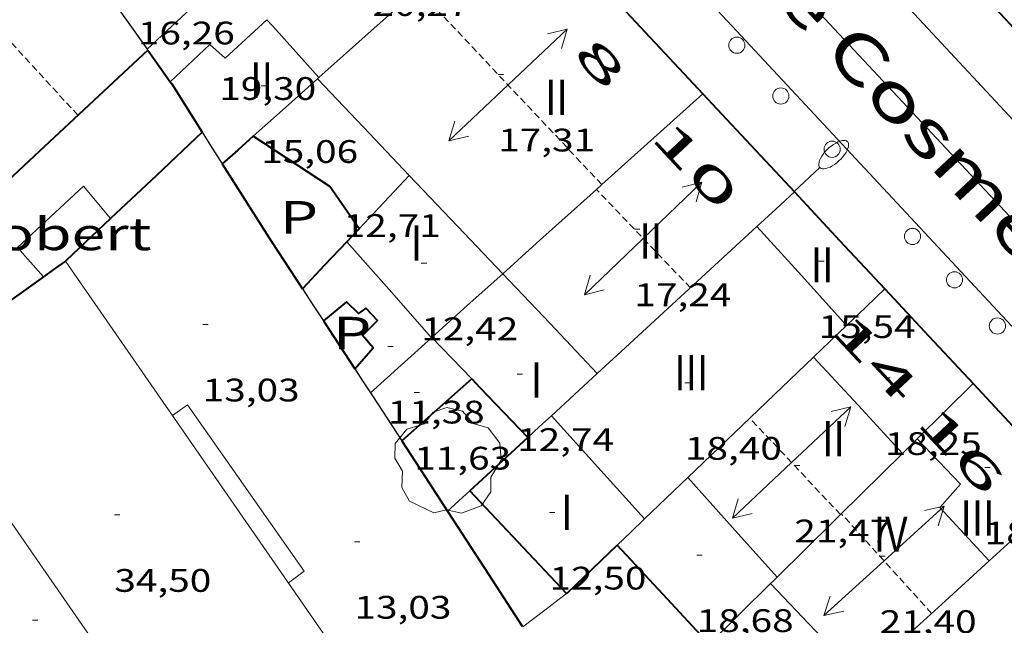
# Model space of a CAD drawing. Units: inches. Extents: x 452995 to 454002, y 4597998 to 4598502.
# Drawn here: x 453497 to 453534, y 4598322 to 4598344 of the extents above; entities that cross this region are included whole.
import ezdxf
from ezdxf.enums import TextEntityAlignment as Align

# ---------------------------------------------------------------- set-up
doc = ezdxf.new("R2010")
doc.units = ezdxf.units.IN
doc.header["$MEASUREMENT"] = 0
doc.linetypes.add('DGN Style 1', pattern=[6.299766139999999, 0.01048214, -6.289283999999999])
doc.linetypes.add('TRAZOS2', pattern=[0.375, 0.25, -0.125])
for name, color, linetype, lineweight in [('ARBRE', 7, 'Continuous', 0), ('CARENER', 7, 'Continuous', 0), ('COBERT', 7, 'Continuous', 0), ('COTA EDIFICI', 7, 'Continuous', 0), ('EIX VIA URBANA PAVIMENTADA', 7, 'Continuous', 0), ('FACANA EXTERIOR', 7, 'Continuous', 0), ('FACANA INTERIOR', 7, 'Continuous', 0), ('FANAL', 7, 'Continuous', 0), ('LINIA DE VOLADA', 7, 'Continuous', 0), ('LINIA VOLUMETRICA', 7, 'Continuous', 0), ('MITGERES', 7, 'Continuous', 0), ('MUR', 7, 'Continuous', 0), ('PATI INTERIOR', 7, 'Continuous', 0), ('PROTECCIO PEATONAL', 7, 'Continuous', 0), ('TEXT DE CARRER', 7, 'Continuous', 0), ('TEXT DE NUMERO DE PLANTES', 7, 'Continuous', 0), ('TEXT DE NUMERO DE POLICIA', 7, 'Continuous', 0), ('VORERA', 7, 'Continuous', 0)]:
    doc.layers.add(name, color=color, linetype=linetype, lineweight=lineweight)
doc.styles.add('Style-Arial', font='ARIAL.TTF')

# ---------------------------------------------------------------- blocks, each defined once
blk = doc.blocks.new('COTA')
at = {"color": 0, "linetype": 'ByBlock', "lineweight": -2}
blk.add_line((0, 0), (0.2, 0), dxfattribs=at)
blk = doc.blocks.new('FANALP')
at = {"color": 0, "linetype": 'ByBlock', "lineweight": -2, "flags": 128}
for points in [[(1.3, 0), (0, 0)], [(2.7, 0), (2.692, 0.046), (2.668, 0.09), (2.63, 0.132), (2.576, 0.17), (2.51, 0.206), (2.432, 0.236), (2.344, 0.262), (2.248, 0.28), (2.146, 0.294), (2.04, 0.3), (1.936, 0.298), (1.83, 0.292), (1.73, 0.278), (1.636, 0.256), (1.55, 0.23), (1.474, 0.198), (1.41, 0.162), (1.36, 0.122), (1.326, 0.08), (1.304, 0.036), (1.3, -0.01), (1.312, -0.056), (1.34, -0.1), (1.382, -0.14), (1.438, -0.18), (1.508, -0.214), (1.588, -0.242), (1.678, -0.266), (1.776, -0.284), (1.878, -0.296), (1.982, -0.3), (2.088, -0.298), (2.192, -0.288), (2.292, -0.272), (2.384, -0.252), (2.468, -0.224), (2.54, -0.19), (2.602, -0.154), (2.648, -0.112), (2.68, -0.07), (2.698, -0.024), (2.7, 0)]]:
    blk.add_lwpolyline(points, dxfattribs=at)
blk = doc.blocks.new('ARBRE')
at = {"color": 0, "linetype": 'ByBlock', "lineweight": -2, "flags": 128}
blk.add_lwpolyline([(-0.507, -1.872), (-1.415, -1.448), (-1.697, -0.9400000000000001), (-1.675, -0.342), (-1.951, 0.138), (-1.943, 0.686), (-1.511, 1.208), (-0.871, 1.406), (-0.543, 1.846), (-0.027, 2.012), (0.541, 1.882), (0.933, 1.428), (1.495, 1.262), (1.921, 0.6940000000000001), (1.969, 0.068), (1.593, -0.562), (1.593, -1.098), (1.229, -1.618), (0.505, -1.886), (-0.049, -1.762), (-0.507, -1.872)], dxfattribs=at)
blk = doc.blocks.new('PPEAT')
at = {"color": 0, "linetype": 'ByBlock', "lineweight": -2}
blk.add_circle((0, 0), 0.2991005201944986, dxfattribs=at)
blk = doc.blocks.new('SENTIT')
at = {"color": 0, "linetype": 'ByBlock', "lineweight": -2}
blk.add_line((0, 0), (3, 0), dxfattribs=at)
at = {"color": 0, "linetype": 'ByBlock', "lineweight": -2, "flags": 128}
blk.add_lwpolyline([(2.35, 0.376), (3, 0), (2.35, -0.374)], dxfattribs=at)

msp = doc.modelspace()

# ---------------------------------------------------------------- linework, layer by layer
at = {"layer": 'CARENER', "color": 1, "linetype": 'TRAZOS2', "lineweight": 20}
for points, elevation in [([(453499.3458795277, 4598340.317794322), (453480.0280091814, 4598361.352973511)], 17.115026535096), ([(453518.67885802, 4598337.764677744), (453511.890056512, 4598344.966576658)], 17.21202753690416), ([(453518.6788901305, 4598337.76464368), (453518.67885802, 4598337.764677744)], 17.21202668553451), ([(453518.4761191892, 4598337.582404004), (453518.4758884347, 4598337.582644937)], 17.28102094043058), ([(453521.945866325, 4598333.95961299), (453518.4761191892, 4598337.582404004)], 17.19302665601572), ([(453527.4844224032, 4598325.589972003), (453524.1408332242, 4598329.148588876)], 21.43604056309527), ([(453527.4848114044, 4598325.589557985), (453527.4844224032, 4598325.589972003)], 21.436033234364)]:
    msp.add_lwpolyline(points, dxfattribs=dict(at, elevation=elevation))
at = {"layer": 'CARENER', "color": 1, "linetype": 'TRAZOS2', "lineweight": 20, "extrusion": (0.002843266438107523, -0.003137886935947192, 0.9999910347105814), "elevation": -13118.12148622993}
msp.add_lwpolyline([(453528.9517575307, 4598303.420617154), (453525.6217340036, 4598307.095666211)], dxfattribs=at)
at = {"layer": 'COBERT', "color": 1, "linetype": 'Continuous', "lineweight": 0}
msp.add_polyline3d([(453500.5518524889, 4598336.507779264, 12.020018635808), (453499.547860007, 4598337.703788736, 12.0270186466608), (453497.1128390613, 4598335.440803703, 12.0270186466608), (453498.0758323749, 4598334.362794726, 12.0270186466608)], dxfattribs=at)
at = {"layer": 'EIX VIA URBANA PAVIMENTADA', "color": 1, "linetype": 'Continuous', "lineweight": 20}
msp.add_polyline3d([(453490.5861861788, 4598382.522926227, 9.910015364464002), (453517.0180141908, 4598354.454682153, 9.135014162904001), (453549.185803325, 4598320.0903848, 8.287012848164803), (453558.5157374531, 4598309.502297592, 7.920012279168002)], dxfattribs=at)
at = {"layer": 'FACANA EXTERIOR', "color": 1, "linetype": 'Continuous', "lineweight": 40, "extrusion": (4.534642365334856e-07, 0.05976439757975891, 0.9982125108320988), "elevation": 274827.8449767752, "flags": 128}
msp.add_lwpolyline([(-453517.325897411, -4590107.141778693), (-453503.4178758479, -4590122.100540466), (-453489.5108542864, -4590137.059302242)], dxfattribs=at)
at = {"layer": 'FACANA EXTERIOR', "color": 1, "linetype": 'Continuous', "lineweight": 40, "extrusion": (0.5951291528115261, 0.5400438489806055, 0.5951251403293667), "elevation": 2753220.637129924, "flags": 128}
msp.add_lwpolyline([(3100535.532329774, -2038857.371345703), (3100530.59368819, -2038857.492047747), (3100525.655718616, -2038857.611505439)], dxfattribs=at)
at = {"layer": 'FACANA EXTERIOR', "color": 1, "linetype": 'Continuous', "lineweight": 40, "elevation": 15.88802463276079}
msp.add_lwpolyline([(453501.9249017434, 4598342.718778477), (453497.9218672505, 4598338.99080307), (453495.01020142, 4598336.27925548)], dxfattribs=at)
at = {"layer": 'FACANA EXTERIOR', "color": 1, "linetype": 'Continuous', "lineweight": 40, "extrusion": (0.7396948577056084, 0.4758393864242914, 0.4758449283235389), "elevation": 2523534.731174388, "flags": 128}
msp.add_lwpolyline([(3621910.909662984, -1365266.852531099), (3621910.195070845, -1365266.918475573), (3621909.481319717, -1365266.985557021)], dxfattribs=at)
at = {"layer": 'FACANA EXTERIOR', "color": 1, "linetype": 'Continuous', "lineweight": 40, "extrusion": (-0.8122605282809566, -0.5778722330112019, 0.07935059238208883), "elevation": -3025614.774564457, "flags": 128}
msp.add_lwpolyline([(-3483970.449763183, 240862.8516047487), (-3483970.355717332, 240862.8435794306), (-3483968.25118085, 240861.4050411657)], dxfattribs=at)
at = {"layer": 'FACANA EXTERIOR', "color": 1, "linetype": 'Continuous', "lineweight": 40, "extrusion": (0.7290037175567974, 0.6782347900418436, 0.09247242489123686), "elevation": 3449376.055279136, "flags": 128}
msp.add_lwpolyline([(3057714.64988881, -320327.2195792916), (3057713.369275013, -320327.2446869103), (3057709.695036727, -320327.2928935383)], dxfattribs=at)
at = {"layer": 'FACANA EXTERIOR', "color": 1, "linetype": 'Continuous', "lineweight": 40, "extrusion": (-0.685905605474688, 0.7276905251370438, 2.043310267597005e-06), "elevation": 3035107.337555628, "flags": 128}
msp.add_lwpolyline([(-3484037.486175886, 7.774355682272532), (-3484035.163727667, 14.09336547931102), (-3484032.84127945, 20.41237527625414)], dxfattribs=at)
at = {"layer": 'FACANA EXTERIOR', "color": 1, "linetype": 'Continuous', "lineweight": 40, "extrusion": (-1.357729339000273e-07, -0.01789422613848671, 0.9998398855171193), "elevation": -82266.35627096852, "flags": 128}
msp.add_lwpolyline([(453490.8948735976, 4597604.982957954), (453492.5618761822, 4597603.194668852), (453494.2298787682, 4597601.406379749)], dxfattribs=at)
at = {"layer": 'FACANA EXTERIOR', "color": 1, "linetype": 'Continuous', "lineweight": 40, "extrusion": (-0.5824973660702426, 0.8113777710971913, 0.0486099896171928), "elevation": 3466826.443179575, "flags": 128}
msp.add_lwpolyline([(-3050084.872492316, -168695.2088200092), (-3050082.624460911, -168689.0305066602), (-3050082.600861833, -168689.0244995496)], dxfattribs=at)
at = {"layer": 'FACANA EXTERIOR', "color": 1, "linetype": 'Continuous', "lineweight": 40, "extrusion": (-0.5814229769176893, 0.8136014515179851, -3.528091256480555e-14), "elevation": 3477537.310857917, "flags": 128}
msp.add_lwpolyline([(-3042544.937500791, 32.79105096185715), (-3042544.442168819, 32.92005116185875), (-3042543.94683685, 33.04805136030995)], dxfattribs=at)
at = {"layer": 'FACANA EXTERIOR', "color": 1, "linetype": 'Continuous', "lineweight": 40, "extrusion": (-0.2693876529397449, 0.6809673059597636, 0.6809653593667723), "elevation": 3009171.085251444, "flags": 128}
msp.add_lwpolyline([(-2113230.695532305, -2798121.660164427), (-2113229.501330231, -2798121.223193694), (-2113228.307496022, -2798120.787588495)], dxfattribs=at)
at = {"layer": 'FACANA EXTERIOR', "color": 1, "linetype": 'Continuous', "lineweight": 40, "extrusion": (0.593731079820316, 0.543113005485509, 0.5937269306069072), "elevation": 2766699.579451814, "flags": 128}
msp.add_lwpolyline([(3086814.101419533, -2041400.402221754), (3086811.711461685, -2041400.440747086), (3086809.320828876, -2041400.480515172)], dxfattribs=at)
at = {"layer": 'FACANA EXTERIOR', "color": 1, "linetype": 'Continuous', "lineweight": 40, "extrusion": (0.5562210757817816, -0.6174391043691408, 0.5562257340792413), "elevation": -2586928.589725095, "flags": 128}
msp.add_lwpolyline([(3414679.778118012, 1731496.923631418), (3414678.054793104, 1731496.944087961), (3414676.330725219, 1731496.96574783)], dxfattribs=at)
at = {"layer": 'FACANA EXTERIOR', "color": 1, "linetype": 'Continuous', "lineweight": 40, "extrusion": (-0.6276027003908276, -0.7090888777575982, 0.3214153292900189), "elevation": -3545247.282156813, "flags": 128}
msp.add_lwpolyline([(-2708035.987472306, 1203362.751180008), (-2708035.553966374, 1203362.640296162), (-2708033.007148076, 1203361.991889674)], dxfattribs=at)
at = {"layer": 'FACANA EXTERIOR', "color": 1, "linetype": 'Continuous', "lineweight": 40, "extrusion": (-0.5971180512478632, -0.5672058117664333, 0.5672103665945607), "elevation": -2879002.312940531, "flags": 128}
msp.add_lwpolyline([(-3021590.138544539, 1982844.669830675), (-3021587.525025293, 1982844.628547079), (-3021584.910781017, 1982844.586049259)], dxfattribs=at)
at = {"layer": 'FACANA EXTERIOR', "color": 1, "linetype": 'Continuous', "lineweight": 40, "extrusion": (0.6484537618720393, 0.3987722675782615, 0.6484507670783436), "elevation": 2127776.170986416, "flags": 128}
msp.add_lwpolyline([(3679384.296986911, -1812455.647920381), (3679382.751432946, -1812455.70834688), (3679381.20535514, -1812455.770086999)], dxfattribs=at)
at = {"layer": 'FACANA EXTERIOR', "color": 1, "linetype": 'Continuous', "lineweight": 40, "extrusion": (-0.4959886747486947, 0.3136974095018317, 0.8096846113104003), "elevation": 1217557.011429944, "flags": 128}
msp.add_lwpolyline([(-4128691.510770873, -1679810.249949043), (-4128690.10826616, -1679810.715133206), (-4128688.706072079, -1679811.182021339)], dxfattribs=at)
at = {"layer": 'FACANA EXTERIOR', "color": 1, "linetype": 'Continuous', "lineweight": 40, "extrusion": (0.5828376154812339, 0.5662204549066582, 0.5828333470430863), "elevation": 2867999.326059202, "flags": 128}
msp.add_lwpolyline([(2982167.521081099, -2057062.52706897), (2982170.124787267, -2057062.594753742), (2982172.727796621, -2057062.663669147)], dxfattribs=at)
at = {"layer": 'FACANA EXTERIOR', "color": 1, "linetype": 'Continuous', "lineweight": 40, "extrusion": (0.5067368059307769, 0.3010791849345718, 0.8078175127553302), "elevation": 1614283.337396818, "flags": 128}
msp.add_lwpolyline([(3721540.554062939, -2212351.377545581), (3721538.029332755, -2212351.504786775), (3721535.504951471, -2212351.633724518)], dxfattribs=at)
at = {"layer": 'FACANA EXTERIOR', "color": 1, "linetype": 'Continuous', "lineweight": 40, "extrusion": (0.6355359003151567, -0.7544431975889168, 0.1640414003305686), "elevation": -3180944.460245155, "flags": 128}
msp.add_lwpolyline([(3309382.952494943, 528986.1178778934), (3309382.993075295, 528986.1087542862), (3309385.529875082, 528987.0941038759)], dxfattribs=at)
at = {"layer": 'FACANA EXTERIOR', "color": 1, "linetype": 'Continuous', "lineweight": 40, "extrusion": (0.6930290801397795, 0.6321708864686134, 0.3465121417527797), "elevation": 3221235.819106391, "flags": 128}
msp.add_lwpolyline([(3091605.122714086, -1189896.887994419), (3091607.61554691, -1189896.829361776), (3091610.107705804, -1189896.77286123)], dxfattribs=at)
at = {"layer": 'FACANA INTERIOR', "color": 204, "linetype": 'Continuous', "lineweight": 40, "extrusion": (0.3184484462849968, -0.491883953969593, 0.8103337354978569), "elevation": -2117416.878414243, "flags": 128}
msp.add_lwpolyline([(2879687.116488875, 2928197.738668216), (2879686.357782948, 2928197.593609031), (2879685.599372993, 2928197.446843269)], dxfattribs=at)
at = {"layer": 'FACANA INTERIOR', "color": 204, "linetype": 'Continuous', "lineweight": 40, "extrusion": (0.07172585285666677, 0.04460288499377344, 0.9964266077751117), "elevation": 237639.839557236, "flags": 128}
msp.add_lwpolyline([(3665408.185250732, -2803333.091618945), (3665410.0786255, -2803332.996902882), (3665413.142225751, -2803331.576161924)], dxfattribs=at)
at = {"layer": 'FACANA INTERIOR', "color": 204, "linetype": 'Continuous', "lineweight": 40, "extrusion": (-0.8360687154722918, -0.5481181487858064, 0.0235711259835544), "elevation": -2899593.475738863, "flags": 128}
msp.add_lwpolyline([(-3596952.211004646, 68382.33032519034), (-3596948.823203731, 68380.02468102206), (-3596946.740239148, 68380.02268046312)], dxfattribs=at)
at = {"layer": 'FACANA INTERIOR', "color": 204, "linetype": 'Continuous', "lineweight": 40, "extrusion": (-0.746963479510031, 0.6583506678564761, 0.09284373113570768), "elevation": 2688563.689191048, "flags": 128}
msp.add_lwpolyline([(-3749553.05718132, -250685.9409233009), (-3749552.885383235, -250686.0041966958), (-3749552.398967437, -250686.1819648053)], dxfattribs=at)
at = {"layer": 'FACANA INTERIOR', "color": 204, "linetype": 'Continuous', "lineweight": 40, "extrusion": (-0.7454991642281126, 0.6611457657580605, 0.08436392923147612), "elevation": 2702080.458752675, "flags": 128}
msp.add_lwpolyline([(-3741228.564742416, -228760.7616036692), (-3741227.371916782, -228761.1981606655), (-3741226.177679469, -228761.6357212408)], dxfattribs=at)
at = {"layer": 'FACANA INTERIOR', "color": 204, "linetype": 'Continuous', "lineweight": 40, "extrusion": (0.7337955314897425, 0.4803846212561001, 0.4803901889363683), "elevation": 2541757.657448745, "flags": 128}
msp.add_lwpolyline([(3598836.992637143, -1392183.233985153), (3598835.930906862, -1392183.235125335), (3598834.870013232, -1392183.237405697)], dxfattribs=at)
at = {"layer": 'FACANA INTERIOR', "color": 204, "linetype": 'Continuous', "lineweight": 40}
msp.add_polyline3d([(453509.564824397, 4598330.963702283, 11.3510175985904), (453510.2418313877, 4598331.74669836, 11.4070176854128), (453509.8448342245, 4598332.201702077, 11.3430175861872), (453510.3968392611, 4598332.752698743, 11.3670176233968), (453509.970842053, 4598333.207702681, 11.3670176233968), (453509.7008401168, 4598333.007704419, 11.3750176358), (453509.2598427262, 4598333.441708438, 11.415017697816), (453508.4008360603, 4598332.738713866, 11.415017697816)], dxfattribs=at)
at = {"layer": 'LINIA DE VOLADA', "color": 7, "linetype": 'Continuous', "lineweight": 0, "extrusion": (0.02353396751132358, -0.03168711442942721, 0.9992207359499263), "elevation": -135002.4448935121, "flags": 128}
msp.add_lwpolyline([(3105790.367445309, 3418491.521121778), (3105791.093654393, 3418491.521121778), (3105791.295373783, 3418499.020403865), (3105790.611502498, 3418499.03379181)], dxfattribs=at)
at = {"layer": 'LINIA VOLUMETRICA', "color": 1, "linetype": 'Continuous', "lineweight": 20, "extrusion": (-0.5801260219872075, -0.5430705305826332, 0.6070652332542158), "elevation": -2760303.954113848, "flags": 128}
msp.add_lwpolyline([(-3047032.814920665, 2108726.935610147), (-3047035.360044101, 2108727.019923915), (-3047035.687839862, 2108727.031249645)], dxfattribs=at)
at = {"layer": 'LINIA VOLUMETRICA', "color": 1, "linetype": 'Continuous', "lineweight": 20, "extrusion": (-0.7249944984836744, -0.6887546567308176, -1.38280965830589e-07), "elevation": -3495920.175382449, "flags": 128}
msp.add_lwpolyline([(-3021411.618884219, 15.62060574932323), (-3021414.075476109, 15.68060584234724), (-3021416.532067999, 15.74160593692164)], dxfattribs=at)
at = {"layer": 'LINIA VOLUMETRICA', "color": 1, "linetype": 'Continuous', "lineweight": 20, "extrusion": (0.4946595552787222, -0.7145757416874815, 0.4946649712312796), "elevation": -3061520.043399111, "flags": 128}
msp.add_lwpolyline([(2990137.884047278, 1742571.806787132), (2990136.561527719, 1742571.240672805), (2990135.239830373, 1742570.673407838)], dxfattribs=at)
at = {"layer": 'LINIA VOLUMETRICA', "color": 1, "linetype": 'Continuous', "lineweight": 20, "extrusion": (0.1482185729499604, 0.1072202362304483, 0.9831251576352649), "elevation": 560269.5678042233, "flags": 128}
msp.add_lwpolyline([(3459891.910863474, -3010913.778378387), (3459894.312665417, -3010913.450391108), (3459896.870720241, -3010913.10053801)], dxfattribs=at)
at = {"layer": 'LINIA VOLUMETRICA', "color": 1, "linetype": 'Continuous', "lineweight": 20, "extrusion": (-4.149055385475241e-07, -0.05468257331515258, 0.9985037887636986), "elevation": -251430.2028861385, "flags": 128}
msp.add_lwpolyline([(453489.5138708892, 4591460.606040878), (453491.1678734536, 4591458.777301867), (453492.8228760194, 4591456.948562854)], dxfattribs=at)
at = {"layer": 'LINIA VOLUMETRICA', "color": 1, "linetype": 'Continuous', "lineweight": 20, "extrusion": (0.7028807181892082, 0.5029678454311085, 0.5029732025269452), "elevation": 2631584.393536204, "flags": 128}
msp.add_lwpolyline([(3475614.854823403, -1531413.212002372), (3475612.50466307, -1531413.694473364), (3475610.153689505, -1531414.175787351)], dxfattribs=at)
at = {"layer": 'LINIA VOLUMETRICA', "color": 1, "linetype": 'Continuous', "lineweight": 20, "extrusion": (-0.02017937146684423, 1.565258566793737e-07, 0.9997963757521722), "elevation": -9117.70828653386, "flags": 128}
msp.add_lwpolyline([(-4598321.165292989, 453383.5340800408), (-4598329.810305378, 453377.5378483052), (-4598338.456317768, 453371.5416165696)], dxfattribs=at)
at = {"layer": 'LINIA VOLUMETRICA', "color": 1, "linetype": 'Continuous', "lineweight": 20, "extrusion": (0.01729380105869523, -0.01729406402711649, 0.999700875159349), "elevation": -71664.91704764335, "flags": 128}
msp.add_lwpolyline([(3572174.622066095, 2929975.730894216), (3572174.68711998, 2929978.265927142), (3572174.75075965, 2929980.800960066)], dxfattribs=at)
at = {"layer": 'LINIA VOLUMETRICA', "color": 1, "linetype": 'Continuous', "lineweight": 20, "extrusion": (-0.721581049052835, -0.6923299716521056, -6.881479526281195e-08), "elevation": -3510809.109919989, "flags": 128}
msp.add_lwpolyline([(-3004089.087402827, 13.74942608154049), (-3004088.027221482, 13.49442568618849), (-3004086.967040138, 13.24042529238689)], dxfattribs=at)
at = {"layer": 'LINIA VOLUMETRICA', "color": 1, "linetype": 'Continuous', "lineweight": 20, "extrusion": (-0.6029091045458765, -0.5769569791834044, 0.5510183806618886), "elevation": -2926463.370742834, "flags": 128}
msp.add_lwpolyline([(-3008660.633456973, 1932377.186588784), (-3008663.051850582, 1932377.262083833), (-3008665.468107836, 1932377.336380547)], dxfattribs=at)
at = {"layer": 'LINIA VOLUMETRICA', "color": 1, "linetype": 'Continuous', "lineweight": 20, "extrusion": (0.6050955066091686, 0.5174201791807967, 0.6050915517984912), "elevation": 2653700.773762523, "flags": 128}
msp.add_lwpolyline([(3200088.844992726, -2016832.386950101), (3200086.279322814, -2016832.5012495), (3200083.714302806, -2016832.614292863)], dxfattribs=at)
at = {"layer": 'LINIA VOLUMETRICA', "color": 1, "linetype": 'Continuous', "lineweight": 20, "extrusion": (0.03353036960281964, -0.03735600622459791, 0.9987393269083009), "elevation": -156547.854987551, "flags": 128}
msp.add_lwpolyline([(3409063.357283479, 3115136.052264611), (3409063.35728348, 3115133.582002495), (3409063.35728348, 3115131.11174038)], dxfattribs=at)
at = {"layer": 'LINIA VOLUMETRICA', "color": 1, "linetype": 'Continuous', "lineweight": 20, "extrusion": (-0.5758133520349249, -0.5804163179587393, 0.5758088931803012), "elevation": -2930075.792317287, "flags": 128}
msp.add_lwpolyline([(-2916565.984667356, 2063620.419212775), (-2916568.392803798, 2063620.546416977), (-2916570.800230317, 2063620.674844297)], dxfattribs=at)
at = {"layer": 'LINIA VOLUMETRICA', "color": 1, "linetype": 'Continuous', "lineweight": 20}
for points in [[(453506.3169170966, 4598343.844746898, 19.53703029016481), (453504.7729039664, 4598342.429756419, 19.2070297785328), (453504.2119068525, 4598342.924761442, 19.215029790936), (453502.7508941697, 4598341.551770399, 19.15002969016)], [(453532.9718069669, 4598323.883513705, 20.30103147467041), (453531.1568190928, 4598325.852530529, 20.34303153978721), (453531.9158267492, 4598326.706526094, 20.27103142815841), (453530.312836958, 4598328.37954085, 20.2780314390112)], [(453493.1457478774, 4598324.23381643, 36.63605680045441), (453496.6367156176, 4598319.268782242, 36.65705683301282), (453497.2427188258, 4598319.567778109, 36.60905675859361), (453498.8387041296, 4598317.30476249, 36.60905675859361), (453501.2817202924, 4598318.935746483, 35.95305574153122), (453496.1287686788, 4598326.365797101, 35.95305574153122)]]:
    msp.add_polyline3d(points, dxfattribs=at)
at = {"layer": 'MITGERES', "color": 1, "linetype": 'Continuous', "lineweight": 30, "extrusion": (-0.8164870760724939, -0.5773637108500929, -1.230562039543798e-13), "elevation": -3025194.67690397, "flags": 128}
msp.add_lwpolyline([(-3492658.749521997, 19.71703019696785), (-3492655.32017272, 19.43402975820466), (-3492651.890823442, 19.15202932099185)], dxfattribs=at)
at = {"layer": 'MITGERES', "color": 1, "linetype": 'Continuous', "lineweight": 30, "extrusion": (-0.003586781809728446, -0.003586727038470389, 0.9999871351099477), "elevation": -18100.39787337326, "flags": 128}
msp.add_lwpolyline([(453501.9347019023, 4598310.10440472), (453500.4936628492, 4598308.757404901), (453499.0516238084, 4598307.411405098)], dxfattribs=at)
at = {"layer": 'MITGERES', "color": 1, "linetype": 'Continuous', "lineweight": 30, "flags": 128}
for points, elevation in [([(453511.890056512, 4598344.966576658), (453510.1679199194, 4598343.429717039), (453508.2379038616, 4598341.707729013)], 18.59612163955055), ([(453518.4761191892, 4598337.582404004), (453516.2718699793, 4598335.600658584), (453515.0188594852, 4598334.473666344)], 14.90193383282763), ([(453527.4844224032, 4598325.589972003), (453527.2468092598, 4598325.355559428), (453525.1427902535, 4598323.280572175)], 19.94953539086453)]:
    msp.add_lwpolyline(points, dxfattribs=dict(at, elevation=elevation))
at = {"layer": 'MITGERES', "color": 1, "linetype": 'Continuous', "lineweight": 30, "extrusion": (-8.379022936153471e-07, -0.1104315260716677, 0.993883734673619), "elevation": -507783.3529102952, "flags": 128}
msp.add_lwpolyline([(453467.0098346251, 4570223.605197705), (453467.0218346437, 4570223.587086909), (453467.0348346638, 4570223.56897611)], dxfattribs=at)
at = {"layer": 'MITGERES', "color": 1, "linetype": 'Continuous', "lineweight": 30, "extrusion": (-0.6606222030739796, 0.7507185256843458, 6.30023833198138e-08), "elevation": 3152462.696184051, "flags": 128}
msp.add_lwpolyline([(-3378223.665191802, 17.85441532618485), (-3378223.631890099, 17.85141532153366), (-3378223.598588396, 17.84741531533205)], dxfattribs=at)
at = {"layer": 'MITGERES', "color": 1, "linetype": 'Continuous', "lineweight": 30, "extrusion": (0.5229011598504675, -0.6731592917323352, 0.5229062487496746), "elevation": -2858267.023662125, "flags": 128}
msp.add_lwpolyline([(3179015.240035708, 1753450.158480833), (3179013.654377941, 1753449.952002306), (3179012.069509905, 1753449.744350606)], dxfattribs=at)
at = {"layer": 'MITGERES', "color": 1, "linetype": 'Continuous', "lineweight": 30}
for points, elevation in [([(453522.4049213259, 4598341.114620599), (453518.67885802, 4598337.764677744)], 16.3330253213644), ([(453518.67885802, 4598337.764677744), (453518.4761191892, 4598337.582404004)], 14.97578275802264), ([(453529.7738320935, 4598327.848544119), (453527.4844224032, 4598325.589972003)], 19.96403095172718)]:
    msp.add_lwpolyline(points, dxfattribs=dict(at, elevation=elevation))
at = {"layer": 'MITGERES', "color": 1, "linetype": 'Continuous', "lineweight": 30, "extrusion": (-0.2128772276165764, -0.6908983846121431, 0.6908999262574946), "elevation": -3273513.973790276, "flags": 128}
msp.add_lwpolyline([(-920611.7939303468, 3128413.966215696), (-920611.2680800299, 3128413.314717715), (-920610.7425241624, 3128412.664602958)], dxfattribs=at)
at = {"layer": 'MITGERES', "color": 1, "linetype": 'Continuous', "lineweight": 30, "extrusion": (-0.1311684718894122, -0.1311664814156013, 0.9826444861368975), "elevation": -662618.9156073856, "flags": 128}
msp.add_lwpolyline([(-2930851.568676773, 3510190.675660238), (-2930851.608274814, 3510189.721474814), (-2930851.646458639, 3510188.76728939)], dxfattribs=at)
at = {"layer": 'MITGERES', "color": 1, "linetype": 'Continuous', "lineweight": 30, "extrusion": (-0.6484842573016031, 0.5618632839250539, 0.5135930472747294), "elevation": 2289541.618266157, "flags": 128}
msp.add_lwpolyline([(-3772307.063425191, -1370430.217243556), (-3772300.28731269, -1370431.713690239), (-3772299.107347021, -1370431.97475259)], dxfattribs=at)
at = {"layer": 'MITGERES', "color": 1, "linetype": 'Continuous', "lineweight": 30, "extrusion": (0.6389033989430464, -0.7597392390724501, 0.1208252268056526), "elevation": -3203781.198581714, "flags": 128}
msp.add_lwpolyline([(3306670.020330292, 389968.2198446136), (3306668.266585471, 389967.7413382417), (3306666.511431681, 389967.2618244879)], dxfattribs=at)
at = {"layer": 'MITGERES', "color": 1, "linetype": 'Continuous', "lineweight": 30, "extrusion": (-0.004926023482097033, -0.0049259496695322, 0.999975734361843), "elevation": -24870.80999222771, "flags": 128}
msp.add_lwpolyline([(453502.1939803267, 4598267.196132863), (453502.5819668103, 4598266.605121831), (453502.968953312, 4598266.015110821)], dxfattribs=at)
at = {"layer": 'MITGERES', "color": 1, "linetype": 'Continuous', "lineweight": 30, "extrusion": (-0.2523636151504957, -0.2523596964611792, 0.9341451650306788), "elevation": -1274869.913598365, "flags": 128}
msp.add_lwpolyline([(-2930847.354794769, 3336943.25455766), (-2930847.334288814, 3336944.296887684), (-2930847.312368639, 3336945.339217706)], dxfattribs=at)
at = {"layer": 'MITGERES', "color": 1, "linetype": 'Continuous', "lineweight": 30, "extrusion": (0.6915660185738831, -0.7223132574955743, -4.471669124939561e-14), "elevation": -3007792.221950908, "flags": 128}
msp.add_lwpolyline([(3507637.934364711, 18.39802838976071), (3507638.780265544, 18.72202889209031), (3507639.626166377, 19.04502939286951)], dxfattribs=at)
at = {"layer": 'MITGERES', "color": 1, "linetype": 'Continuous', "lineweight": 30, "extrusion": (-0.3423449360169712, 2.630200386313827e-06, 0.9395743423362614), "elevation": -155233.6568604864, "flags": 128}
msp.add_lwpolyline([(-4598335.599835246, 426079.7596879837), (-4598334.584833567, 426078.5591425867), (-4598333.570831886, 426077.3585971895)], dxfattribs=at)
at = {"layer": 'MITGERES', "color": 1, "linetype": 'Continuous', "lineweight": 30, "extrusion": (-0.5345204470821535, 0.2672652800290586, 0.8017837375141028), "elevation": 986573.0447647199, "flags": 128}
msp.add_lwpolyline([(-4315677.708700616, -1323605.452343176), (-4315677.700650759, -1323605.455689822), (-4315677.693048116, -1323605.460709791)], dxfattribs=at)
at = {"layer": 'MITGERES', "color": 1, "linetype": 'Continuous', "lineweight": 30, "extrusion": (-0.6915349751076213, 0.722342978233252, 1.319002692565353e-07), "elevation": 3007942.966788905, "flags": 128}
msp.add_lwpolyline([(-3507502.236225715, 15.54227622459799), (-3507505.450793345, 16.77127813003962), (-3507508.665360974, 18.00128003703162)], dxfattribs=at)
at = {"layer": 'MITGERES', "color": 1, "linetype": 'Continuous', "lineweight": 30, "extrusion": (0.7342662408527956, 0.4800248747770212, 0.4800304231392108), "elevation": 2540316.890115703, "flags": 128}
msp.add_lwpolyline([(3600680.181629857, -1390039.893221353), (3600679.657138816, -1390039.893221353), (3600679.133484778, -1390039.894361278)], dxfattribs=at)
at = {"layer": 'MITGERES', "color": 1, "linetype": 'Continuous', "lineweight": 30, "extrusion": (-1.894661505453093e-06, -0.2680262049276917, 0.9634116220331106), "elevation": -1232459.023442843, "flags": 128}
msp.add_lwpolyline([(453486.0064952622, 4430092.59180161), (453485.1584935432, 4430091.782178028), (453484.3104918239, 4430090.972554443)], dxfattribs=at)
at = {"layer": 'MITGERES', "color": 1, "linetype": 'Continuous', "lineweight": 30, "extrusion": (-4.318805443702143e-08, -0.006862592498881653, 0.9999764521348452), "elevation": -31536.50587116961, "flags": 128}
msp.add_lwpolyline([(453532.3808565054, 4598222.275657784), (453531.3468471626, 4598221.255640032), (453530.31283782, 4598220.235622276)], dxfattribs=at)
at = {"layer": 'MITGERES', "color": 1, "linetype": 'Continuous', "lineweight": 30, "extrusion": (-0.8114357778805416, -0.5364776166573365, 0.2318701041554611), "elevation": -2834892.193920612, "flags": 128}
msp.add_lwpolyline([(-3585672.719543582, 675757.6707700932), (-3585672.574488196, 675757.6707700937), (-3585670.594969221, 675757.6101170088)], dxfattribs=at)
at = {"layer": 'MITGERES', "color": 1, "linetype": 'Continuous', "lineweight": 30, "extrusion": (-0.6768676471659534, 0.7361047399793115, 1.291032126163862e-07), "elevation": 3077881.088477689, "flags": 128}
msp.add_lwpolyline([(-3446296.170443108, 14.72665911167604), (-3446295.57948957, 14.61465893803123), (-3446294.988536034, 14.50365876593683)], dxfattribs=at)
at = {"layer": 'MITGERES', "color": 1, "linetype": 'Continuous', "lineweight": 30, "extrusion": (-0.4082436906783414, 0.4082498517790237, 0.8164981001470438), "elevation": 1692132.29449111, "flags": 128}
msp.add_lwpolyline([(-3572181.423519074, -2393015.212353864), (-3572181.045923469, -2393015.215817984), (-3572180.666913648, -2393015.219282105)], dxfattribs=at)
at = {"layer": 'MITGERES', "color": 1, "linetype": 'Continuous', "lineweight": 30, "extrusion": (-0.691505573214752, 0.7223711249855833, 1.649876132979253e-14), "elevation": 3008085.729157428, "flags": 128}
msp.add_lwpolyline([(-3507377.598003603, 15.09602335520871), (-3507378.699939972, 15.51802400947751), (-3507379.801876344, 15.93902466219591)], dxfattribs=at)
at = {"layer": 'MITGERES', "color": 1, "linetype": 'Continuous', "lineweight": 30, "extrusion": (0.636179500176189, -0.7613256462108328, 0.1251355424219368), "elevation": -3212291.282730381, "flags": 128}
msp.add_lwpolyline([(3296561.774810857, 405175.9163961462), (3296559.764252792, 405175.2209284609), (3296557.752286147, 405174.5244528512)], dxfattribs=at)
at = {"layer": 'MITGERES', "color": 1, "linetype": 'Continuous', "lineweight": 30, "extrusion": (-0.6678867670375096, 0.3284070387553888, 0.6678892747395334), "elevation": 1207232.342952674, "flags": 128}
msp.add_lwpolyline([(-4326574.257479905, -1083334.138149711), (-4326574.912409023, -1083333.779403868), (-4326575.566896896, -1083333.422001644)], dxfattribs=at)
at = {"layer": 'MITGERES', "color": 1, "linetype": 'Continuous', "lineweight": 30, "extrusion": (-0.2296767156785264, -0.2296732303479865, 0.9457794740512433), "elevation": -1160260.933504824, "flags": 128}
msp.add_lwpolyline([(-2930836.86436807, 3378500.338193377), (-2930836.956999203, 3378498.223103929), (-2930837.048216118, 3378496.10801448)], dxfattribs=at)
at = {"layer": 'MITGERES', "color": 1, "linetype": 'Continuous', "lineweight": 30, "extrusion": (-0.008403064652102402, 6.375848827178183e-08, 0.9999646936289545), "elevation": -3790.774586972142, "flags": 128}
msp.add_lwpolyline([(453509.2979702355, 4598323.280813881), (453509.178964954, 4598323.1628146), (453509.0599596802, 4598323.045815324)], dxfattribs=at)
at = {"layer": 'MITGERES', "color": 1, "linetype": 'Continuous', "lineweight": 30, "extrusion": (0.5694597693571929, -0.581257586893079, 0.5812531193575544), "elevation": -2414534.38399144, "flags": 128}
msp.add_lwpolyline([(3541961.387709559, 1724758.796936953), (3541959.794570451, 1724758.78710558), (3541958.20213117, 1724758.778503129)], dxfattribs=at)
at = {"layer": 'MUR', "color": 1, "linetype": 'Continuous', "lineweight": 20, "extrusion": (-0.1306248846469719, -0.1306229024221046, 0.9827892942405257), "elevation": -659872.8319935341, "flags": 128}
msp.add_lwpolyline([(-2930852.244671365, 3510691.396359832), (-2930852.267298818, 3510690.827962082), (-2930852.291340486, 3510690.259564335)], dxfattribs=at)
at = {"layer": 'MUR', "color": 1, "linetype": 'Continuous', "lineweight": 20, "extrusion": (0.5854393508743232, -0.5608177261372206, 0.5854436305043628), "elevation": -2313305.987886385, "flags": 128}
msp.add_lwpolyline([(3634304.103627482, 1670534.571712601), (3634305.108152654, 1670534.306513569), (3634306.113369578, 1670534.040081054)], dxfattribs=at)
at = {"layer": 'VORERA', "color": 1, "linetype": 'Continuous', "lineweight": 0, "extrusion": (0.3962193847022683, 0.346647393103303, 0.8502033780460061), "elevation": 1773709.013554326, "flags": 128}
msp.add_lwpolyline([(3162132.162909305, -2864455.610101776), (3162190.005002049, -2864453.492156202), (3162221.114160261, -2864452.25937891)], dxfattribs=at)
at = {"layer": 'VORERA', "color": 1, "linetype": 'Continuous', "lineweight": 0}
msp.add_polyline3d([(453490.9941538736, 4598378.181916397, 9.934015401673603), (453496.4721194363, 4598372.52386606, 9.615014907096002), (453523.8209396742, 4598343.243613154, 8.831013691582402), (453551.8747549503, 4598313.165353661, 8.2920128559168)], dxfattribs=at)

# ---------------------------------------------------------------- block references
at = {"layer": 'ARBRE', "color": 3, "linetype": 'Continuous', "lineweight": 0, "xscale": 1.000001550400009, "yscale": 1.000001550399986, "zscale": 1.0000015504, "rotation": 359.9995652666707}
msp.add_blockref('ARBRE', (453512.9908036378, 4598327.527670961, 9.079014076081602), dxfattribs=at)
at = {"layer": 'CARENER', "color": 1, "linetype": 'Continuous', "lineweight": 20, "zscale": 1.0000015504}
for p, xscale, yscale, rotation in [((453515.2179126256, 4598341.436675628, 17.3040268281216), 1.000001550399995, 1.000001550399986, 43.30874106878777), ((453515.2179126256, 4598341.436675628, 17.3040268281216), 1.000001550399995, 1.000001550399986, 223.3087410687878), ((453520.2068774073, 4598335.775628996, 17.23702672424481), 1.000001550399994, 1.000001550399986, 43.76393926451539), ((453520.2068774073, 4598335.775628996, 17.23702672424481), 1.000001550399994, 1.000001550399986, 223.7639392645154), ((453529.0918009286, 4598323.880543141, 21.395033170808), 0.9999986353628386, 0.9999986353628287, 42.18003606032372), ((453529.0918009286, 4598323.880543141, 21.395033170808), 0.9999986353628386, 0.9999986353628287, 222.1800360603237)]:
    msp.add_blockref('SENTIT', p, dxfattribs=dict(at, xscale=xscale, yscale=yscale, rotation=rotation))
for rotation in [43.21568882133413, 223.2156888213341]:
    msp.add_blockref('SENTIT', (453525.6828231634, 4598327.507574629, 21.47003328708801), dxfattribs=dict(at, rotation=rotation))
at = {"layer": 'COTA EDIFICI', "color": 7, "linetype": 'Continuous', "lineweight": 0, "xscale": 1.000001550400009, "yscale": 1.000001550399986, "zscale": 1.0000015504, "rotation": 359.9995652666707}
for p in [(453504.5589134681, 4598343.725760051, 19.29502991496801), (453514.8519150022, 4598341.824679007, 17.3120268405248), (453506.1078982362, 4598341.401744696, 15.055023341272), (453509.153882237, 4598338.67071735, 12.7110197071344), (453519.8798794953, 4598336.117632007, 17.2440267350976), (453512.0148577793, 4598334.862689738, 12.41501924821601), (453526.6768811178, 4598334.942578614, 15.5430240978672), (453503.9478281322, 4598332.603747443, 13.0310202032624), (453510.7778325449, 4598331.78969436, 11.3830176482032), (453515.5508322511, 4598330.775656573, 12.7430197567472), (453521.7438394094, 4598330.453609084, 18.39902852580961), (453529.1208521743, 4598330.628553382, 18.2470282901488), (453511.7538211593, 4598330.089684319, 11.6310180327024), (453525.7798225323, 4598327.404573733, 21.4680332839872), (453532.8078328668, 4598327.330520294, 18.5110286994544), (453500.6877697907, 4598325.580761293, 34.49705348414881), (453516.7457953315, 4598325.665639583, 12.5030193846512), (453509.5487760169, 4598324.590692525, 13.0310202032624), (453522.1797918665, 4598324.098595923, 18.67902895992161), (453528.9298020432, 4598324.060544648, 21.39703317390881), (453497.6617356141, 4598321.694778227, 36.50505659735201)]:
    msp.add_blockref('COTA', p, dxfattribs=at)
at = {"layer": 'FANAL', "color": 7, "linetype": 'Continuous', "lineweight": 0, "xscale": 1.000001550399997, "yscale": 1.000001550399986, "zscale": 1.0000015504, "rotation": 43.00333188933637}
msp.add_blockref('FANALP', (453525.7738991495, 4598337.503589435, 17.3990269754096), dxfattribs=at)
at = {"layer": 'PROTECCIO PEATONAL', "color": 7, "linetype": 'Continuous', "lineweight": 0, "xscale": 1.000001550400009, "yscale": 1.000001550399986, "zscale": 1.0000015504, "rotation": 359.9995652666707}
for p in [(453523.6609368463, 4598342.90361384, 9.063014051275202), (453525.2839251587, 4598341.031598623, 9.007013964452801), (453527.1779131856, 4598339.066581205, 9.007013964452801), (453530.1428933733, 4598335.849553721, 8.999013952049602), (453531.6928836363, 4598334.24953948, 8.975013914840002), (453533.2768731629, 4598332.545524819, 8.975013914840002)]:
    msp.add_blockref('PPEAT', p, dxfattribs=at)

# ---------------------------------------------------------------- texts
at = {"layer": 'COBERT', "color": 7, "linetype": 'Continuous', "lineweight": 20, "style": 'Style-Arial', "width": 1.366665}
msp.add_text('cobert', height=1.20000186048, rotation=359.99956526667, dxfattribs=at).set_placement((453498.6437014071, 4598335.942792866, 12.0270186466608), align=Align.MIDDLE_CENTER)
at = {"layer": 'COTA EDIFICI', "color": 7, "linetype": 'Continuous', "lineweight": 0, "style": 'Style-Arial', "width": 1.25}
for s, p in [('20,27', (453510.2169305788, 4598344.824718826, 20.26603142040641)), ('16,26', (453501.5539091582, 4598343.771782923, 16.255025201752)), ('19,30', (453504.558898293, 4598341.725756951, 19.29502991496801)), ('17,31', (453514.8518998271, 4598339.824675906, 17.3120268405248)), ('15,06', (453506.107883061, 4598339.401741595, 15.055023341272)), ('12,71', (453509.1538670619, 4598336.67071425, 12.7110197071344)), ('17,24', (453519.8798643203, 4598334.117628907, 17.2440267350976)), ('12,42', (453512.0148426042, 4598332.862686637, 12.41501924821601)), ('15,54', (453526.6768659427, 4598332.942575512, 15.5430240978672)), ('13,03', (453503.947812957, 4598330.603744344, 13.0310202032624)), ('11,38', (453510.7778173699, 4598329.78969126, 11.3830176482032)), ('12,74', (453515.550817076, 4598328.775653472, 12.7430197567472)), ('18,25', (453529.1208369992, 4598328.628550282, 18.2470282901488)), ('18,40', (453521.7438242343, 4598328.453605982, 18.39902852580961)), ('11,63', (453511.7538059842, 4598328.089681218, 11.6310180327024)), ('21,47', (453525.7798073571, 4598325.404570633, 21.4680332839872)), ('18,51', (453532.8078176918, 4598325.330517192, 18.5110286994544)), ('34,50', (453500.6877546157, 4598323.580758192, 34.49705348414881)), ('12,50', (453516.7457801564, 4598323.665636483, 12.5030193846512)), ('13,03', (453509.5487608418, 4598322.590689423, 13.0310202032624)), ('18,68', (453522.1797766914, 4598322.098592822, 18.67902895992161)), ('21,40', (453528.9297868682, 4598322.060541548, 21.39703317390881))]:
    msp.add_text(s, height=0.8400013023360002, rotation=359.99956526667, dxfattribs=at).set_placement(p, align=Align.TOP_LEFT)
at = {"layer": 'PATI INTERIOR', "color": 7, "linetype": 'Continuous', "lineweight": 20, "style": 'Style-Arial', "width": 1.366665}
for p in [(453507.4998030165, 4598336.55572662, 9.2310143117424), (453509.4637736626, 4598332.285705099, 9.2310143117424)]:
    msp.add_text('P', height=1.20000186048, rotation=359.99956526667, dxfattribs=at).set_placement(p, align=Align.MIDDLE_CENTER)
at = {"layer": 'TEXT DE CARRER', "color": 7, "linetype": 'Continuous', "lineweight": 0, "style": 'Style-Arial', "width": 1.401144793541701}
msp.add_text('Carrer de Cosme Churruca', height=1.759970728654387, rotation=312.9625236000033, dxfattribs=at).set_placement((453531.0958152219, 4598339.34001058), align=Align.MIDDLE_CENTER)
at = {"layer": 'TEXT DE NUMERO DE PLANTES', "color": 7, "linetype": 'Continuous', "lineweight": 0, "style": 'Style-Arial', "width": 0.8076910650906692}
for s, p in [('II', (453506.1218230076, 4598341.619745928)), ('II', (453517.0008350332, 4598340.981662394)), ('I', (453511.8373247123, 4598335.608693242)), ('II', (453520.484800251, 4598335.685627748)), ('II', (453526.809803365, 4598334.803578389)), ('I', (453516.2622932403, 4598330.556651835)), ('III', (453521.9802272192, 4598330.822608863)), ('II', (453527.2297553269, 4598328.386565255)), ('I', (453517.3892579529, 4598325.675635717)), ('III', (453532.5432029568, 4598325.466520412)), ('IV', (453529.3375331713, 4598324.868543807))]:
    msp.add_text(s, height=1.300004015523101, rotation=359.99956526667, dxfattribs=at).set_placement(p, align=Align.MIDDLE_CENTER)
at = {"layer": 'TEXT DE NUMERO DE POLICIA', "color": 7, "linetype": 'DGN Style 1', "lineweight": 20, "style": 'Style-Arial'}
for s, rotation, width, p in [('8', 313.0466847324981, 2.249995982150032, (453518.6171605446, 4598342.240593097)), ('10', 313.003351377173, 2.249995982150032, (453522.1258024068, 4598338.482234017)), ('14', 312.9989264165706, 2.249995982150032, (453528.7476378116, 4598331.380828304)), ('16', 313.0150152700633, 2.249995982150031, (453531.9318382586, 4598327.969392886))]:
    msp.add_text(s, height=1.120003736451101, rotation=rotation, dxfattribs=dict(at, width=width)).set_placement(p, align=Align.MIDDLE_CENTER)

doc.saveas('drawing.dxf')
